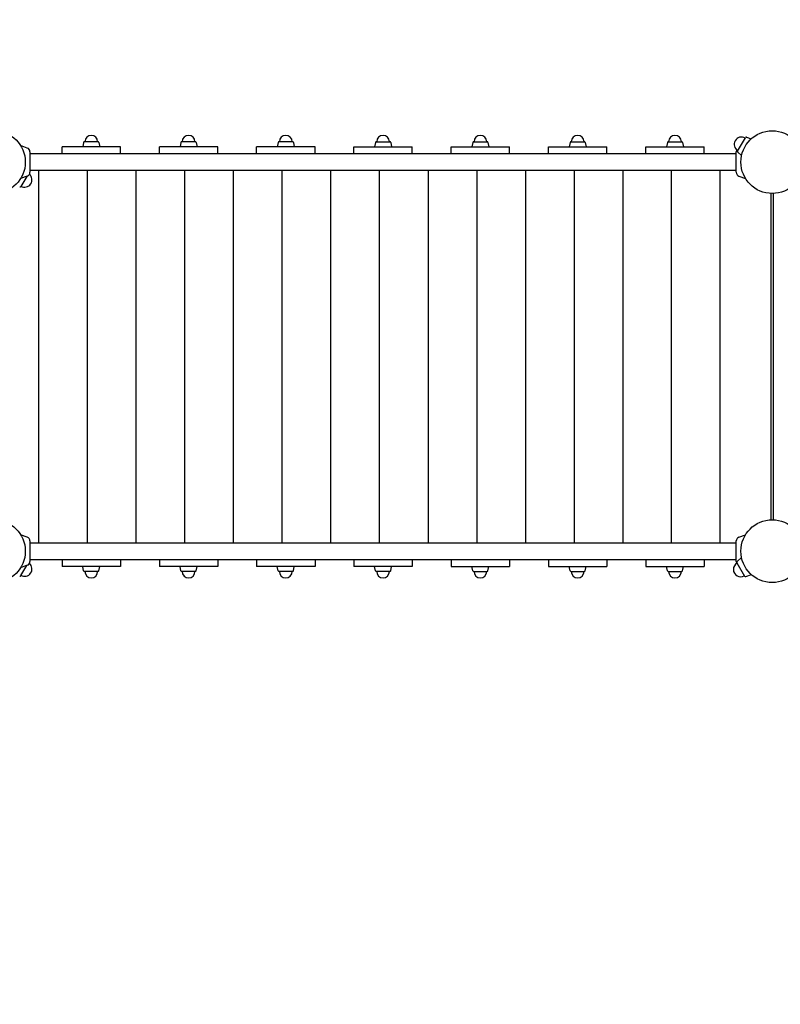
# Model space of a CAD drawing. Extents: x -5843 to 3964, y -7213 to 1764.
# Drawn here: x -2640 to -1076, y -2824 to -800 of the extents above; entities that cross this region are included whole.
import ezdxf

# ---------------------------------------------------------------- set-up
doc = ezdxf.new("R2010")
doc.units = 0
doc.header["$MEASUREMENT"] = 0
doc.layers.get('DEFPOINTS').update_dxf_attribs({"linetype": 'CONTINUOUS'})
for name, color, linetype in [('B', 3, 'CONTINUOUS'), ('PV-287A', 7, 'CONTINUOUS'), ('PV-3747', 7, 'CONTINUOUS')]:
    doc.layers.add(name, color=color, linetype=linetype)
doc.styles.add('KATALOG', font='swissl.ttf')
doc.dimstyles.new('KATALOG', dxfattribs={"dimscale": 200, "dimtxt": 1.75, "dimasz": 1, "dimexe": 0, "dimexo": 0, "dimgap": 0.3, "dimtad": 1, "dimlfac": 0.001, "dimzin": 0, "dimtxsty": 'KATALOG', "dimblk1": 'KATPFEIL', "dimblk2": 'KATPFEIL', "dimsah": 1, "dimcen": 1, "dimse1": 1, "dimse2": 1, "dimclrd": 256, "dimclre": 256, "dimclrt": 3, "dimadec": 0, "dimazin": 0, "dimtfac": 1, "dimtmove": 0, "dimatfit": 3, "dimldrblk": 'KATPFEIL', "dimfxl": 0, "dimtvp": 1, "dimtolj": 1, "dimtzin": 0, "dimarcsym": 0})

# ---------------------------------------------------------------- blocks, each defined once
blk = doc.blocks.new('KATPFEIL')
at = {"layer": 'B', "ltscale": 1000}
for p, q in [((0, -1), (0, 1)), ((-1, 0), (0, 0)), ((1, 0), (0, 0))]:
    blk.add_line(p, q, dxfattribs=at)
blk = doc.blocks.new('*D3')
at = {"layer": 'B', "lineweight": -2, "ltscale": 100}
blk.add_line((664.5, -6413.4), (-3943, -6413.4), dxfattribs=at)
at = {"layer": 'DEFPOINTS', "color": 0, "ltscale": 100}
for p in [(864.5, -800, 8620.5), (-4143, -1092.8, 8620.5), (-4143, -6413.4)]:
    blk.add_point(p, dxfattribs=at)
at = {"layer": 'B', "lineweight": -2, "ltscale": 100, "xscale": 200, "yscale": 200, "zscale": 200, "rotation": 180}
blk.add_blockref('KATPFEIL', (-4143, -6413.4), dxfattribs=at)
at = {"layer": 'B', "lineweight": -2, "ltscale": 100, "xscale": 200, "yscale": 200, "zscale": 200}
blk.add_blockref('KATPFEIL', (864.5, -6413.4), dxfattribs=at)
at = {"layer": 'B', "color": 3, "ltscale": 100, "insert": (-1639.2, -6144.5), "char_height": 350, "attachment_point": 5, "style": 'KATALOG'}
blk.add_mtext('\\A1;5,05', dxfattribs=at)
blk = doc.blocks.new('*D4')
at = {"layer": 'B', "lineweight": -2, "ltscale": 100}
blk.add_line((2164.5, -7013.4), (-5442.9, -7013.4), dxfattribs=at)
at = {"layer": 'DEFPOINTS', "color": 0, "ltscale": 100}
for p in [(2364.5, -800, 8620.5), (-5642.9, -1089.7, 8620.5), (-5642.9, -7013.4)]:
    blk.add_point(p, dxfattribs=at)
at = {"layer": 'B', "lineweight": -2, "ltscale": 100, "xscale": 200, "yscale": 200, "zscale": 200, "rotation": 180}
blk.add_blockref('KATPFEIL', (-5642.9, -7013.4), dxfattribs=at)
at = {"layer": 'B', "lineweight": -2, "ltscale": 100, "xscale": 200, "yscale": 200, "zscale": 200}
blk.add_blockref('KATPFEIL', (2364.5, -7013.4), dxfattribs=at)
at = {"layer": 'B', "color": 3, "ltscale": 100, "insert": (-1639.2, -6744.5), "char_height": 350, "attachment_point": 5, "style": 'KATALOG'}
blk.add_mtext('\\A1;8,05', dxfattribs=at)

msp = doc.modelspace()

# ---------------------------------------------------------------- linework, layer by layer
at = {"layer": 'PV-287A', "color": 3, "ltscale": 100}
for p, q in [((-2600.32, -1875.82, -8620), (-2600.32, -1109.82, -8620)), ((-2500.32, -1875.82, -8620), (-2500.32, -1109.82, -8620)), ((-2400.32, -1875.82, -8620), (-2400.32, -1109.82, -8620)), ((-2300.32, -1875.82, -8620), (-2300.32, -1109.82, -8620)), ((-2200.32, -1875.82, -8620), (-2200.32, -1109.82, -8620)), ((-2100.32, -1875.82, -8620), (-2100.32, -1109.82, -8620)), ((-2000.32, -1875.82, -8620), (-2000.32, -1109.82, -8620)), ((-1900.32, -1875.82, -8620), (-1900.32, -1109.82, -8620)), ((-1800.32, -1109.82, -8620), (-1800.32, -1875.82, -8620)), ((-1700.32, -1109.82, -8620), (-1700.32, -1875.82, -8620)), ((-1600.32, -1109.82, -8620), (-1600.32, -1875.82, -8620)), ((-1500.32, -1109.82, -8620), (-1500.32, -1875.82, -8620)), ((-1400.32, -1109.82, -8620), (-1400.32, -1875.82, -8620)), ((-1300.32, -1109.82, -8620), (-1300.32, -1875.82, -8620)), ((-1200.32, -1109.82, -8620), (-1200.32, -1875.82, -8620))]:
    msp.add_line(p, q, dxfattribs=at)
at = {"layer": 'PV-3747'}
for p, q in [((-2508.423, -1052.463, -8620), (-2510.32, -1061.57, -8620)), ((-2478.93, -1051.07, -8620), (-2506.71, -1051.07, -8620)), ((-2477.217, -1052.463, -8620), (-2475.32, -1061.57, -8620)), ((-2308.423, -1052.463, -8620), (-2310.32, -1061.57, -8620)), ((-2278.93, -1051.07, -8620), (-2306.71, -1051.07, -8620)), ((-2277.217, -1052.463, -8620), (-2275.32, -1061.57, -8620)), ((-2108.423, -1052.463, -8620), (-2110.32, -1061.57, -8620)), ((-2078.93, -1051.07, -8620), (-2106.71, -1051.07, -8620)), ((-2077.217, -1052.463, -8620), (-2075.32, -1061.57, -8620)), ((-1908.423, -1052.463, -8620), (-1910.32, -1061.57, -8620)), ((-1906.71, -1051.07, -8620), (-1878.93, -1051.07, -8620)), ((-1877.217, -1052.463, -8620), (-1875.32, -1061.57, -8620)), ((-1708.423, -1052.463, -8620), (-1710.32, -1061.57, -8620)), ((-1706.71, -1051.07, -8620), (-1678.93, -1051.07, -8620)), ((-1677.217, -1052.463, -8620), (-1675.32, -1061.57, -8620)), ((-1508.423, -1052.463, -8620), (-1510.32, -1061.57, -8620)), ((-1506.71, -1051.07, -8620), (-1478.93, -1051.07, -8620)), ((-1477.217, -1052.463, -8620), (-1475.32, -1061.57, -8620)), ((-1308.423, -1052.463, -8620), (-1310.32, -1061.57, -8620)), ((-1306.71, -1051.07, -8620), (-1278.93, -1051.07, -8620)), ((-1277.217, -1052.463, -8620), (-1275.32, -1061.57, -8620)), ((-1163.977, -1070.067, -8620), (-1148.103, -1042.573, -8620)), ((-1145.745, -1041.673, -8620), (-1135.982, -1044.89, -8620)), ((-2624.413, -1063.833, -8620), (-2637.958, -1058.903, -8620)), ((-2618.82, -1071.82, -8620), (-2618.82, -1113.82, -8620)), ((-2432.82, -1061.57, -8620), (-2552.82, -1061.57, -8620)), ((-2552.82, -1063.794, -8620), (-2552.82, -1061.57, -8620)), ((-2552.82, -1075.82, -8620), (-2552.82, -1063.794, -8620)), ((-2432.82, -1063.794, -8620), (-2432.82, -1061.57, -8620)), ((-2432.82, -1075.82, -8620), (-2432.82, -1063.794, -8620)), ((-2232.82, -1061.57, -8620), (-2352.82, -1061.57, -8620)), ((-2352.82, -1063.794, -8620), (-2352.82, -1061.57, -8620)), ((-2352.82, -1075.82, -8620), (-2352.82, -1063.794, -8620)), ((-2232.82, -1063.794, -8620), (-2232.82, -1061.57, -8620)), ((-2232.82, -1075.82, -8620), (-2232.82, -1063.794, -8620)), ((-2032.82, -1061.57, -8620), (-2152.82, -1061.57, -8620)), ((-2152.82, -1063.794, -8620), (-2152.82, -1061.57, -8620)), ((-2152.82, -1075.82, -8620), (-2152.82, -1063.794, -8620)), ((-2032.82, -1063.794, -8620), (-2032.82, -1061.57, -8620)), ((-2032.82, -1075.82, -8620), (-2032.82, -1063.794, -8620)), ((-1952.82, -1063.794, -8620), (-1952.82, -1061.57, -8620)), ((-1952.82, -1061.57, -8620), (-1832.82, -1061.57, -8620)), ((-1952.82, -1075.82, -8620), (-1952.82, -1063.794, -8620)), ((-1832.82, -1063.794, -8620), (-1832.82, -1061.57, -8620)), ((-1832.82, -1075.82, -8620), (-1832.82, -1063.794, -8620)), ((-1752.82, -1063.794, -8620), (-1752.82, -1061.57, -8620)), ((-1752.82, -1061.57, -8620), (-1632.82, -1061.57, -8620)), ((-1752.82, -1075.82, -8620), (-1752.82, -1063.794, -8620)), ((-1632.82, -1063.794, -8620), (-1632.82, -1061.57, -8620)), ((-1632.82, -1075.82, -8620), (-1632.82, -1063.794, -8620)), ((-1552.82, -1063.794, -8620), (-1552.82, -1061.57, -8620)), ((-1552.82, -1061.57, -8620), (-1432.82, -1061.57, -8620)), ((-1552.82, -1075.82, -8620), (-1552.82, -1063.794, -8620)), ((-1432.82, -1063.794, -8620), (-1432.82, -1061.57, -8620)), ((-1432.82, -1075.82, -8620), (-1432.82, -1063.794, -8620)), ((-1352.82, -1063.794, -8620), (-1352.82, -1061.57, -8620)), ((-1352.82, -1061.57, -8620), (-1232.82, -1061.57, -8620)), ((-1352.82, -1075.82, -8620), (-1352.82, -1063.794, -8620)), ((-1232.82, -1063.794, -8620), (-1232.82, -1061.57, -8620)), ((-1232.82, -1075.82, -8620), (-1232.82, -1063.794, -8620)), ((-1166.82, -1113.82, -8620), (-1166.82, -1071.82, -8620)), ((-1163.577, -1072.559, -8620), (-1155.91, -1079.406, -8620)), ((-1166.82, -1075.82, -8620), (-2618.82, -1075.82, -8620)), ((-1166.82, -1109.82, -8620), (-2618.82, -1109.82, -8620)), ((-2624.413, -1121.807, -8620), (-2637.958, -1126.737, -8620)), ((-2625.489, -1122.199, -8620), (-2637.537, -1143.067, -8620)), ((-1161.227, -1121.807, -8620), (-1147.682, -1126.737, -8620)), ((-1095.32, -1828.368, -8620), (-1095.32, -1157.272, -8620)), ((-1090.32, -1828.368, -8620), (-1090.32, -1157.272, -8620)), ((-2624.413, -1863.833, -8620), (-2637.958, -1858.903, -8620)), ((-1161.227, -1863.833, -8620), (-1147.682, -1858.903, -8620)), ((-2618.82, -1871.82, -8620), (-2618.82, -1913.82, -8620)), ((-2618.82, -1875.82, -8620), (-1166.82, -1875.82, -8620)), ((-1166.82, -1913.82, -8620), (-1166.82, -1871.82, -8620)), ((-2624.413, -1921.807, -8620), (-2637.958, -1926.737, -8620)), ((-2637.537, -1943.067, -8620), (-2625.489, -1922.199, -8620)), ((-2618.82, -1909.82, -8620), (-1166.82, -1909.82, -8620)), ((-2552.82, -1909.82, -8620), (-2552.82, -1921.846, -8620)), ((-2552.82, -1921.846, -8620), (-2552.82, -1924.07, -8620)), ((-2432.82, -1909.82, -8620), (-2432.82, -1921.846, -8620)), ((-2432.82, -1921.846, -8620), (-2432.82, -1924.07, -8620)), ((-2352.82, -1909.82, -8620), (-2352.82, -1921.846, -8620)), ((-2352.82, -1921.846, -8620), (-2352.82, -1924.07, -8620)), ((-2232.82, -1909.82, -8620), (-2232.82, -1921.846, -8620)), ((-2232.82, -1921.846, -8620), (-2232.82, -1924.07, -8620)), ((-2152.82, -1909.82, -8620), (-2152.82, -1921.846, -8620)), ((-2152.82, -1921.846, -8620), (-2152.82, -1924.07, -8620)), ((-2032.82, -1909.82, -8620), (-2032.82, -1921.846, -8620)), ((-2032.82, -1921.846, -8620), (-2032.82, -1924.07, -8620)), ((-1952.82, -1909.82, -8620), (-1952.82, -1921.846, -8620)), ((-1952.82, -1921.846, -8620), (-1952.82, -1924.07, -8620)), ((-1832.82, -1909.82, -8620), (-1832.82, -1921.846, -8620)), ((-1832.82, -1921.846, -8620), (-1832.82, -1924.07, -8620)), ((-1752.82, -1909.82, -8620), (-1752.82, -1921.846, -8620)), ((-1752.82, -1921.846, -8620), (-1752.82, -1924.07, -8620)), ((-1632.82, -1909.82, -8620), (-1632.82, -1921.846, -8620)), ((-1632.82, -1921.846, -8620), (-1632.82, -1924.07, -8620)), ((-1552.82, -1909.82, -8620), (-1552.82, -1921.846, -8620)), ((-1552.82, -1921.846, -8620), (-1552.82, -1924.07, -8620)), ((-1432.82, -1909.82, -8620), (-1432.82, -1921.846, -8620)), ((-1432.82, -1921.846, -8620), (-1432.82, -1924.07, -8620)), ((-1352.82, -1909.82, -8620), (-1352.82, -1921.846, -8620)), ((-1352.82, -1921.846, -8620), (-1352.82, -1924.07, -8620)), ((-1232.82, -1909.82, -8620), (-1232.82, -1921.846, -8620)), ((-1232.82, -1921.846, -8620), (-1232.82, -1924.07, -8620)), ((-1165.709, -1916.573, -8620), (-1149.835, -1944.067, -8620)), ((-1165.309, -1914.081, -8620), (-1156.006, -1905.773, -8620)), ((-2432.82, -1924.07, -8620), (-2552.82, -1924.07, -8620)), ((-2508.423, -1933.177, -8620), (-2510.32, -1924.07, -8620)), ((-2478.93, -1934.57, -8620), (-2506.71, -1934.57, -8620)), ((-2477.217, -1933.177, -8620), (-2475.32, -1924.07, -8620)), ((-2232.82, -1924.07, -8620), (-2352.82, -1924.07, -8620)), ((-2308.423, -1933.177, -8620), (-2310.32, -1924.07, -8620)), ((-2278.93, -1934.57, -8620), (-2306.71, -1934.57, -8620)), ((-2277.217, -1933.177, -8620), (-2275.32, -1924.07, -8620)), ((-2032.82, -1924.07, -8620), (-2152.82, -1924.07, -8620)), ((-2108.423, -1933.177, -8620), (-2110.32, -1924.07, -8620)), ((-2078.93, -1934.57, -8620), (-2106.71, -1934.57, -8620)), ((-2077.217, -1933.177, -8620), (-2075.32, -1924.07, -8620)), ((-1832.82, -1924.07, -8620), (-1952.82, -1924.07, -8620)), ((-1908.423, -1933.177, -8620), (-1910.32, -1924.07, -8620)), ((-1878.93, -1934.57, -8620), (-1906.71, -1934.57, -8620)), ((-1877.217, -1933.177, -8620), (-1875.32, -1924.07, -8620)), ((-1752.82, -1924.07, -8620), (-1632.82, -1924.07, -8620)), ((-1708.423, -1933.177, -8620), (-1710.32, -1924.07, -8620)), ((-1706.71, -1934.57, -8620), (-1678.93, -1934.57, -8620)), ((-1677.217, -1933.177, -8620), (-1675.32, -1924.07, -8620)), ((-1552.82, -1924.07, -8620), (-1432.82, -1924.07, -8620)), ((-1508.423, -1933.177, -8620), (-1510.32, -1924.07, -8620)), ((-1506.71, -1934.57, -8620), (-1478.93, -1934.57, -8620)), ((-1477.217, -1933.177, -8620), (-1475.32, -1924.07, -8620)), ((-1352.82, -1924.07, -8620), (-1232.82, -1924.07, -8620)), ((-1308.423, -1933.177, -8620), (-1310.32, -1924.07, -8620)), ((-1306.71, -1934.57, -8620), (-1278.93, -1934.57, -8620)), ((-1277.217, -1933.177, -8620), (-1275.32, -1924.07, -8620)), ((-1147.477, -1944.967, -8620), (-1135.63, -1941.064, -8620))]:
    msp.add_line(p, q, dxfattribs=at)
for centre in [(-2692.82, -1092.82, -8620), (-1092.82, -1092.82, -8620), (-2692.82, -1892.82, -8620), (-1092.82, -1892.82, -8620)]:
    msp.add_circle(centre, 64.5, dxfattribs=at)
for centre, radius, start, end in [((-2506.71, -1052.82, -8620), 1.75, 90, 168.231711), ((-2492.82, -1051.07, -8620), 13.125, 0, 180), ((-2478.93, -1052.82, -8620), 1.75, 11.768289, 90), ((-2306.71, -1052.82, -8620), 1.75, 90, 168.231711), ((-2292.82, -1051.07, -8620), 13.125, 0, 180), ((-2278.93, -1052.82, -8620), 1.75, 11.768289, 90), ((-2106.71, -1052.82, -8620), 1.75, 90, 168.231711), ((-2092.82, -1051.07, -8620), 13.125, 0, 180), ((-2078.93, -1052.82, -8620), 1.75, 11.768289, 90), ((-1906.71, -1052.82, -8620), 1.75, 90, 168.231711), ((-1892.82, -1051.07, -8620), 13.125, 0, 180), ((-1878.93, -1052.82, -8620), 1.75, 11.768289, 90), ((-1706.71, -1052.82, -8620), 1.75, 90, 168.231711), ((-1692.82, -1051.07, -8620), 13.125, 0, 180), ((-1678.93, -1052.82, -8620), 1.75, 11.768289, 90), ((-1506.71, -1052.82, -8620), 1.75, 90, 168.231711), ((-1492.82, -1051.07, -8620), 13.125, 0, 180), ((-1478.93, -1052.82, -8620), 1.75, 11.768289, 90), ((-1306.71, -1052.82, -8620), 1.75, 90, 168.231711), ((-1292.82, -1051.07, -8620), 13.125, 0, 180), ((-1278.93, -1052.82, -8620), 1.75, 11.768289, 90), ((-1156.04, -1056.32, -8620), 15, 60, 240), ((-1146.371, -1043.573, -8620), 2, 71.768289, 150), ((-2627.32, -1071.82, -8620), 8.5, 0, 70), ((-1158.32, -1071.82, -8620), 8.5, 151.263889, 180), ((-1162.245, -1071.067, -8620), 2, 150, 228.231711), ((-2629.6, -1129.32, -8620), 15, 240, 49.543028), ((-2627.32, -1113.82, -8620), 8.5, 290, 0), ((-1158.32, -1113.82, -8620), 8.5, 180, 250), ((-2639.269, -1142.067, -8620), 2, 251.768289, 330), ((-2627.32, -1871.82, -8620), 8.5, 0, 70), ((-1158.32, -1871.82, -8620), 8.5, 110, 180), ((-2629.6, -1929.32, -8620), 15, 240, 49.543028), ((-2627.32, -1913.82, -8620), 8.5, 290, 0), ((-1157.772, -1930.32, -8620), 15, 120, 300), ((-1158.32, -1913.82, -8620), 8.5, 180, 207.170435), ((-1163.977, -1915.573, -8620), 2, 131.768289, 210), ((-2639.269, -1942.067, -8620), 2, 251.768289, 330), ((-2506.71, -1932.82, -8620), 1.75, 191.768289, 270), ((-2492.82, -1934.57, -8620), 13.125, 180, 0), ((-2478.93, -1932.82, -8620), 1.75, 270, 348.231711), ((-2306.71, -1932.82, -8620), 1.75, 191.768289, 270), ((-2292.82, -1934.57, -8620), 13.125, 180, 0), ((-2278.93, -1932.82, -8620), 1.75, 270, 348.231711), ((-2106.71, -1932.82, -8620), 1.75, 191.768289, 270), ((-2092.82, -1934.57, -8620), 13.125, 180, 0), ((-2078.93, -1932.82, -8620), 1.75, 270, 348.231711), ((-1906.71, -1932.82, -8620), 1.75, 191.768289, 270), ((-1892.82, -1934.57, -8620), 13.125, 180, 0), ((-1878.93, -1932.82, -8620), 1.75, 270, 348.231711), ((-1706.71, -1932.82, -8620), 1.75, 191.768289, 270), ((-1692.82, -1934.57, -8620), 13.125, 180, 0), ((-1678.93, -1932.82, -8620), 1.75, 270, 348.231711), ((-1506.71, -1932.82, -8620), 1.75, 191.768289, 270), ((-1492.82, -1934.57, -8620), 13.125, 180, 0), ((-1478.93, -1932.82, -8620), 1.75, 270, 348.231711), ((-1306.71, -1932.82, -8620), 1.75, 191.768289, 270), ((-1292.82, -1934.57, -8620), 13.125, 180, 0), ((-1278.93, -1932.82, -8620), 1.75, 270, 348.231711), ((-1148.103, -1943.067, -8620), 2, 210, 288.231711)]:
    msp.add_arc(centre, radius, start, end, dxfattribs=at)

# ---------------------------------------------------------------- dimensions: what is measured, and where the dimension line sits
at = {"layer": 'B', "ltscale": 100}
for base, p1, p2, text, picture, middle in [((-5642.945, -7013.385, -8620.547), (2364.5, -800), (-5642.945, -1089.651), '8,05', '*D4', (-1639.223, -6744.525, -8620.547)), ((-4142.96, -6413.385, -8620.547), (864.5, -800), (-4142.96, -1092.82), '5,05', '*D3', (-1639.23, -6144.525, -8620.547))]:
    dim = msp.add_linear_dim(base=base, p1=p1, p2=p2, text=text, dimstyle='KATALOG', dxfattribs=at)
    dim.commit()
    dim.dimension.update_dxf_attribs({"geometry": picture, "text_midpoint": middle})

doc.saveas('drawing.dxf')
